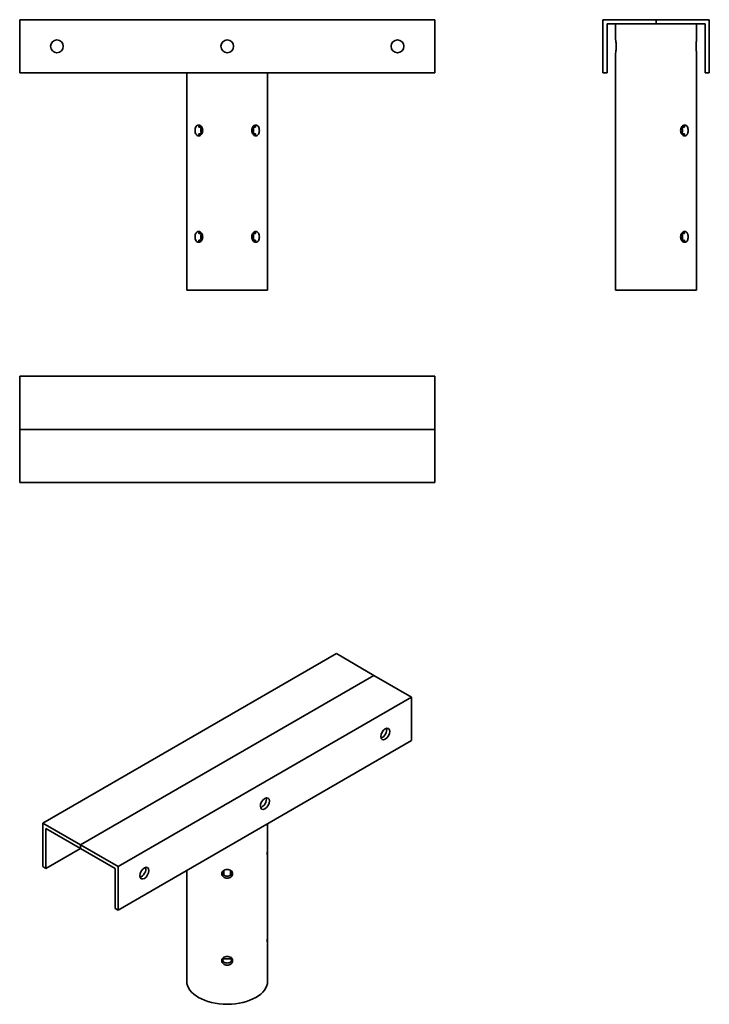
# Model space of a CAD drawing. Units: millimetres. Extents: x -195 to 453, y -856 to 69.
import ezdxf

# ---------------------------------------------------------------- set-up
doc = ezdxf.new("R2010")
doc.units = ezdxf.units.MM
doc.layers.get('0').update_dxf_attribs({"lineweight": 35})
doc.layers.add('Wymiary i tekst', color=150, linetype='Continuous', lineweight=13)

# ---------------------------------------------------------------- blocks, each defined once
blk = doc.blocks.new('A$C7BB41685')
for p, q in [((-195, 204), (-195, 254)), ((-195, 254), (195, 254)), ((195, 254), (195, 204)), ((352.98, 254), (402.98, 254)), ((352.98, 204), (352.98, 254)), ((356.98, 250), (356.98, 204)), ((402.98, 250), (356.98, 250)), ((364.98, 235), (364.98, 250)), ((452.98, 254), (402.98, 254)), ((402.98, 254), (402.98, 250)), ((402.98, 254), (402.98, 250)), ((402.98, 250), (448.98, 250)), ((440.98, 235), (440.98, 250)), ((448.98, 250), (448.98, 204)), ((452.98, 204), (452.98, 254)), ((364.98, 0), (364.98, 223)), ((440.98, 0), (440.98, 223)), ((-195, 204), (195, 204)), ((-38, 0), (-38, 204)), ((38, 0), (38, 204)), ((356.98, 204), (352.98, 204)), ((448.98, 204), (452.98, 204)), ((-26.42, 153.09), (-24.82, 153.09)), ((-24.53, 153.93), (-24.53, 152.67)), ((-24.53, 147.33), (-24.53, 152.67)), ((24.53, 152.67), (24.53, 153.93)), ((24.53, 152.67), (24.53, 147.33)), ((24.82, 153.09), (26.42, 153.09)), ((427.5, 152.67), (427.5, 153.93)), ((427.8, 153.09), (429.4, 153.09)), ((-24.82, 146.91), (-26.42, 146.91)), ((-24.53, 147.33), (-24.53, 146.07)), ((24.53, 146.07), (24.53, 147.33)), ((26.42, 146.91), (24.82, 146.91)), ((427.5, 146.07), (427.5, 147.33)), ((429.4, 146.91), (427.8, 146.91)), ((-26.42, 53.09), (-24.82, 53.09)), ((-24.82, 46.91), (-26.42, 46.91)), ((-24.53, 53.93), (-24.53, 52.67)), ((-24.53, 47.33), (-24.53, 52.67)), ((-24.53, 47.33), (-24.53, 46.07)), ((24.53, 52.67), (24.53, 53.93)), ((24.53, 52.67), (24.53, 47.33)), ((24.53, 46.07), (24.53, 47.33)), ((24.82, 53.09), (26.42, 53.09)), ((26.42, 46.91), (24.82, 46.91)), ((427.5, 52.67), (427.5, 53.93)), ((427.5, 46.07), (427.5, 47.33)), ((427.8, 53.09), (429.4, 53.09)), ((429.4, 46.91), (427.8, 46.91)), ((-38, 0), (38, 0)), ((364.98, 0), (440.98, 0)), ((-195, -80.76), (-195, -130.76)), ((-195, -80.76), (195, -80.76)), ((195, -130.76), (195, -80.76)), ((-195, -180.76), (-195, -130.76)), ((195, -130.76), (-195, -130.76)), ((195, -130.76), (195, -180.76)), ((-195, -180.76), (195, -180.76)), ((-173.24, -500.61), (102.53, -341.39)), ((137.89, -361.8), (102.53, -341.39)), ((137.89, -361.8), (-137.89, -521.02)), ((137.89, -361.8), (-137.89, -521.02)), ((137.89, -361.8), (173.24, -382.22)), ((-102.53, -541.43), (173.24, -382.22)), ((173.24, -382.22), (173.24, -423.04)), ((-102.53, -582.26), (173.24, -423.04)), ((-173.24, -500.61), (-137.89, -521.02)), ((-173.24, -541.43), (-173.24, -500.61)), ((-170.41, -505.51), (-170.41, -543.07)), ((-137.89, -524.29), (-170.41, -505.51)), ((38, -522.2), (38, -501.12)), ((-170.41, -543.07), (-137.89, -524.29)), ((-102.53, -541.43), (-137.89, -521.02)), ((-137.89, -521.02), (-137.89, -524.29)), ((-137.89, -521.02), (-137.89, -524.29)), ((-137.89, -524.29), (-105.36, -543.07)), ((38, -603.85), (38, -530.45)), ((-170.41, -543.07), (-173.24, -541.43)), ((-105.36, -543.07), (-105.36, -580.62)), ((-102.53, -582.26), (-102.53, -541.43)), ((-38, -648.8), (-38, -545)), ((-3.09, -549.43), (-3.09, -544.93)), ((3.09, -544.93), (3.09, -549.43)), ((-4, -546.8), (-4, -545.62)), ((-4, -546.8), (-4, -548.11)), ((4, -545.62), (4, -546.8)), ((4, -548.11), (4, -546.8)), ((-105.36, -580.62), (-102.53, -582.26)), ((38, -648.8), (38, -612.1)), ((-4, -628.45), (-4, -629.76)), ((4, -629.76), (4, -628.45))]:
    blk.add_line(p, q)
for centre in [(-160, 229), (0, 229), (160, 229)]:
    blk.add_circle(centre, 6)
for centre in [(148.49, -416.92), (35.36, -482.24), (-77.78, -547.56)]:
    blk.add_ellipse(centre, major_axis=(3, 5.2), ratio=0.57735)
for centre, major_axis, start_param, end_param in [((145.66, -415.28), (3, 5.2), 3.632475, 5.792303), ((32.53, -480.6), (3, 5.2), 3.632475, 5.792303), ((-80.61, -545.92), (3, 5.2), 3.632475, 5.792303), ((0, -648.8), (-36, 0), 4.598926, 4.825852), ((0, -648.8), (38, 0), 3.141593, 6.283185)]:
    blk.add_ellipse(centre, major_axis=major_axis, ratio=0.57735, start_param=start_param, end_param=end_param)
for points, knots in [([(364.98, 235), (364.98, 235), (365, 234.85), (365.09, 234.24), (365.15, 233.77), (365.27, 232.71), (365.34, 232.04), (365.43, 230.56), (365.45, 229.75), (365.45, 229)], [2.7170349, 2.7170349, 2.7170349, 2.7170349, 2.943452, 2.943452, 3.1698692, 3.1698692, 3.3962912, 3.3962912, 3.6227132, 3.6227132, 3.6227132, 3.6227132]), ([(440.98, 223), (440.98, 223), (440.95, 223.15), (440.86, 223.76), (440.8, 224.23), (440.68, 225.29), (440.61, 225.96), (440.52, 227.44), (440.5, 228.25), (440.5, 229.75), (440.52, 230.56), (440.61, 232.04), (440.68, 232.71), (440.8, 233.77), (440.86, 234.24), (440.95, 234.85), (440.98, 235), (440.98, 235)], [0.905678, 0.905678, 0.905678, 0.905678, 1.132095, 1.132095, 1.358513, 1.358513, 1.584935, 1.584935, 1.811357, 1.811357, 2.037779, 2.037779, 2.264201, 2.264201, 2.490618, 2.490618, 2.717035, 2.717035, 2.717035, 2.717035]), ([(365.45, 229), (365.45, 228.25), (365.43, 227.44), (365.34, 225.96), (365.27, 225.29), (365.15, 224.23), (365.09, 223.76), (365, 223.15), (364.98, 223), (364.98, 223)], [0, 0, 0, 0, 0.226422, 0.226422, 0.452844, 0.452844, 0.6792612, 0.6792612, 0.9056783, 0.9056783, 0.9056783, 0.9056783]), ([(-30.2, 150), (-30.2, 150.64), (-30.13, 151.31), (-29.81, 152.56), (-29.56, 153.12), (-28.99, 154.02), (-28.62, 154.41), (-27.79, 154.93), (-27.32, 155.05), (-26.42, 155.05), (-25.93, 154.93), (-25, 154.41), (-24.57, 154.02), (-23.88, 153.12), (-23.57, 152.56), (-23.16, 151.31), (-23.06, 150.64), (-23.06, 149.36), (-23.16, 148.69), (-23.57, 147.44), (-23.88, 146.88), (-24.57, 145.98), (-25, 145.59), (-25.93, 145.07), (-26.42, 144.95), (-27.32, 144.95), (-27.79, 145.07), (-28.62, 145.59), (-28.99, 145.98), (-29.56, 146.88), (-29.81, 147.44), (-30.13, 148.69), (-30.2, 149.36), (-30.2, 150)], [0, 0, 0, 0, 0.190583, 0.190583, 0.381167, 0.381167, 0.571748, 0.571748, 0.762329, 0.762329, 0.952911, 0.952911, 1.143492, 1.143492, 1.334076, 1.334076, 1.524659, 1.524659, 1.715242, 1.715242, 1.905826, 1.905826, 2.096407, 2.096407, 2.286988, 2.286988, 2.47757, 2.47757, 2.668151, 2.668151, 2.858734, 2.858734, 3.049318, 3.049318, 3.049318, 3.049318]), ([(-26.48, 154), (-26.55, 153.92), (-26.6, 153.84), (-26.69, 153.64), (-26.71, 153.53), (-26.71, 153.35), (-26.69, 153.26), (-26.62, 153.16), (-26.59, 153.13), (-26.52, 153.1), (-26.47, 153.09), (-26.42, 153.09)], [0.1745343, 0.1745343, 0.1745343, 0.1745343, 0.2114625, 0.2114625, 0.2594435, 0.2594435, 0.3021377, 0.3021377, 0.3234848, 0.3234848, 0.3448319, 0.3448319, 0.3448319, 0.3448319]), ([(-25.6, 154.74), (-25.64, 154.72), (-25.68, 154.69), (-26, 154.5), (-26.26, 154.27), (-26.48, 154)], [2.4597157, 2.4597157, 2.4597157, 2.4597157, 2.4782485, 2.4782485, 2.6055115, 2.6055115, 2.6055115, 2.6055115]), ([(-24.72, 151.45), (-24.8, 150.97), (-24.84, 150.47), (-24.84, 150), (-24.84, 149.53), (-24.8, 149.03), (-24.72, 148.55)], [-0.1417915, -0.1417915, -0.1417915, -0.1417915, 0, 0, 0, 0.1417915, 0.1417915, 0.1417915, 0.1417915]), ([(-24.82, 153.09), (-24.75, 153.09), (-24.69, 153.07), (-24.6, 152.99), (-24.57, 152.94), (-24.53, 152.81), (-24.53, 152.72), (-24.53, 152.45), (-24.57, 152.21), (-24.65, 151.82), (-24.68, 151.64), (-24.72, 151.45)], [0.7134228, 0.7134228, 0.7134228, 0.7134228, 0.7425127, 0.7425127, 0.7716027, 0.7716027, 0.8052891, 0.8052891, 0.8759284, 0.8759284, 0.9323269, 0.9323269, 0.9323269, 0.9323269]), ([(-24.72, 148.55), (-24.68, 148.36), (-24.65, 148.18), (-24.57, 147.79), (-24.53, 147.55), (-24.53, 147.28), (-24.53, 147.19), (-24.57, 147.06), (-24.6, 147.01), (-24.69, 146.93), (-24.75, 146.91), (-24.82, 146.91)], [-0.2189041, -0.2189041, -0.2189041, -0.2189041, -0.1625056, -0.1625056, -0.0918663, -0.0918663, -0.0581799, -0.0581799, -0.0290899, -0.0290899, 0, 0, 0, 0]), ([(23.06, 150), (23.06, 150.64), (23.16, 151.31), (23.57, 152.56), (23.88, 153.12), (24.57, 154.02), (25, 154.41), (25.93, 154.93), (26.42, 155.05), (27.32, 155.05), (27.79, 154.93), (28.62, 154.41), (28.99, 154.02), (29.56, 153.12), (29.81, 152.56), (30.13, 151.31), (30.2, 150.64), (30.2, 149.36), (30.13, 148.69), (29.81, 147.44), (29.56, 146.88), (28.99, 145.98), (28.62, 145.59), (27.79, 145.07), (27.32, 144.95), (26.42, 144.95), (25.93, 145.07), (25, 145.59), (24.57, 145.98), (23.88, 146.88), (23.57, 147.44), (23.16, 148.69), (23.06, 149.36), (23.06, 150)], [0, 0, 0, 0, 0.190583, 0.190583, 0.381167, 0.381167, 0.571748, 0.571748, 0.762329, 0.762329, 0.952911, 0.952911, 1.143492, 1.143492, 1.334076, 1.334076, 1.524659, 1.524659, 1.715242, 1.715242, 1.905826, 1.905826, 2.096407, 2.096407, 2.286988, 2.286988, 2.47757, 2.47757, 2.668151, 2.668151, 2.858734, 2.858734, 3.049318, 3.049318, 3.049318, 3.049318]), ([(24.72, 151.45), (24.68, 151.64), (24.65, 151.82), (24.57, 152.21), (24.53, 152.45), (24.53, 152.72), (24.53, 152.81), (24.57, 152.94), (24.6, 152.99), (24.69, 153.07), (24.75, 153.09), (24.82, 153.09)], [-0.2189041, -0.2189041, -0.2189041, -0.2189041, -0.1625056, -0.1625056, -0.0918663, -0.0918663, -0.0581799, -0.0581799, -0.0290899, -0.0290899, 0, 0, 0, 0]), ([(24.82, 146.91), (24.75, 146.91), (24.69, 146.93), (24.6, 147.01), (24.57, 147.06), (24.53, 147.19), (24.53, 147.28), (24.53, 147.55), (24.57, 147.79), (24.65, 148.18), (24.68, 148.36), (24.72, 148.55)], [0.7134228, 0.7134228, 0.7134228, 0.7134228, 0.7425127, 0.7425127, 0.7716027, 0.7716027, 0.8052891, 0.8052891, 0.8759284, 0.8759284, 0.9323269, 0.9323269, 0.9323269, 0.9323269]), ([(24.72, 148.55), (24.8, 149.03), (24.84, 149.53), (24.84, 150.47), (24.8, 150.97), (24.72, 151.45)], [1.3839535, 1.3839535, 1.3839535, 1.3839535, 1.525745, 1.525745, 1.6675366, 1.6675366, 1.6675366, 1.6675366]), ([(26.48, 154), (26.26, 154.27), (26, 154.5), (25.68, 154.69), (25.64, 154.72), (25.6, 154.74)], [1.9697193, 1.9697193, 1.9697193, 1.9697193, 2.0969823, 2.0969823, 2.1155151, 2.1155151, 2.1155151, 2.1155151]), ([(26.42, 153.09), (26.47, 153.09), (26.52, 153.1), (26.59, 153.13), (26.62, 153.16), (26.69, 153.26), (26.71, 153.35), (26.71, 153.53), (26.69, 153.64), (26.6, 153.84), (26.55, 153.92), (26.48, 154)], [0, 0, 0, 0, 0.0213471, 0.0213471, 0.0426942, 0.0426942, 0.0853884, 0.0853884, 0.1333694, 0.1333694, 0.1702976, 0.1702976, 0.1702976, 0.1702976]), ([(426.03, 150), (426.03, 150.64), (426.14, 151.31), (426.55, 152.56), (426.85, 153.12), (427.55, 154.02), (427.98, 154.41), (428.91, 154.93), (429.4, 155.05), (430.29, 155.05), (430.76, 154.93), (431.6, 154.41), (431.97, 154.02), (432.54, 153.12), (432.78, 152.56), (433.1, 151.31), (433.18, 150.64), (433.18, 149.36), (433.1, 148.69), (432.78, 147.44), (432.54, 146.88), (431.97, 145.98), (431.6, 145.59), (430.76, 145.07), (430.29, 144.95), (429.4, 144.95), (428.91, 145.07), (427.98, 145.59), (427.55, 145.98), (426.85, 146.88), (426.55, 147.44), (426.14, 148.69), (426.03, 149.36), (426.03, 150)], [0, 0, 0, 0, 0.190583, 0.190583, 0.381167, 0.381167, 0.571748, 0.571748, 0.762329, 0.762329, 0.952911, 0.952911, 1.143492, 1.143492, 1.334076, 1.334076, 1.524659, 1.524659, 1.715242, 1.715242, 1.905826, 1.905826, 2.096407, 2.096407, 2.286988, 2.286988, 2.47757, 2.47757, 2.668151, 2.668151, 2.858734, 2.858734, 3.049318, 3.049318, 3.049318, 3.049318]), ([(427.69, 151.45), (427.66, 151.64), (427.62, 151.82), (427.55, 152.21), (427.51, 152.45), (427.5, 152.72), (427.51, 152.81), (427.55, 152.94), (427.58, 152.99), (427.67, 153.07), (427.73, 153.09), (427.8, 153.09)], [-0.2189041, -0.2189041, -0.2189041, -0.2189041, -0.1625056, -0.1625056, -0.0918663, -0.0918663, -0.0581799, -0.0581799, -0.0290899, -0.0290899, 0, 0, 0, 0]), ([(427.8, 146.91), (427.73, 146.91), (427.67, 146.93), (427.58, 147.01), (427.55, 147.06), (427.51, 147.19), (427.5, 147.28), (427.51, 147.55), (427.55, 147.79), (427.62, 148.18), (427.66, 148.36), (427.69, 148.55)], [0.7134228, 0.7134228, 0.7134228, 0.7134228, 0.7425127, 0.7425127, 0.7716027, 0.7716027, 0.8052891, 0.8052891, 0.8759284, 0.8759284, 0.9323269, 0.9323269, 0.9323269, 0.9323269]), ([(427.69, 148.55), (427.78, 149.03), (427.82, 149.53), (427.82, 150.47), (427.78, 150.97), (427.69, 151.45)], [1.3839535, 1.3839535, 1.3839535, 1.3839535, 1.525745, 1.525745, 1.6675366, 1.6675366, 1.6675366, 1.6675366]), ([(429.46, 154), (429.23, 154.27), (428.98, 154.5), (428.66, 154.69), (428.62, 154.72), (428.58, 154.74)], [1.9697193, 1.9697193, 1.9697193, 1.9697193, 2.0969823, 2.0969823, 2.1155151, 2.1155151, 2.1155151, 2.1155151]), ([(429.4, 153.09), (429.45, 153.09), (429.49, 153.1), (429.57, 153.13), (429.6, 153.16), (429.67, 153.26), (429.69, 153.35), (429.69, 153.53), (429.66, 153.64), (429.58, 153.84), (429.52, 153.92), (429.46, 154)], [0, 0, 0, 0, 0.0213471, 0.0213471, 0.0426942, 0.0426942, 0.0853884, 0.0853884, 0.1333694, 0.1333694, 0.1702976, 0.1702976, 0.1702976, 0.1702976]), ([(-26.42, 146.91), (-26.47, 146.91), (-26.52, 146.9), (-26.59, 146.87), (-26.62, 146.84), (-26.69, 146.74), (-26.71, 146.65), (-26.71, 146.47), (-26.69, 146.36), (-26.6, 146.16), (-26.55, 146.08), (-26.48, 146)], [0.3445076, 0.3445076, 0.3445076, 0.3445076, 0.3658547, 0.3658547, 0.3872018, 0.3872018, 0.429896, 0.429896, 0.477877, 0.477877, 0.5148052, 0.5148052, 0.5148052, 0.5148052]), ([(-26.48, 146), (-26.26, 145.73), (-26, 145.5), (-25.68, 145.31), (-25.64, 145.28), (-25.6, 145.26)], [0.4446424, 0.4446424, 0.4446424, 0.4446424, 0.5719054, 0.5719054, 0.5904381, 0.5904381, 0.5904381, 0.5904381]), ([(25.6, 145.26), (25.64, 145.28), (25.68, 145.31), (26, 145.5), (26.26, 145.73), (26.48, 146)], [0.9346388, 0.9346388, 0.9346388, 0.9346388, 0.9531716, 0.9531716, 1.0804346, 1.0804346, 1.0804346, 1.0804346]), ([(26.48, 146), (26.55, 146.08), (26.6, 146.16), (26.69, 146.36), (26.71, 146.47), (26.71, 146.65), (26.69, 146.74), (26.62, 146.84), (26.59, 146.87), (26.52, 146.9), (26.47, 146.91), (26.42, 146.91)], [-0.1702976, -0.1702976, -0.1702976, -0.1702976, -0.1333694, -0.1333694, -0.0853884, -0.0853884, -0.0426942, -0.0426942, -0.0213471, -0.0213471, 0, 0, 0, 0]), ([(428.58, 145.26), (428.62, 145.28), (428.66, 145.31), (428.98, 145.5), (429.23, 145.73), (429.46, 146)], [0.9346388, 0.9346388, 0.9346388, 0.9346388, 0.9531716, 0.9531716, 1.0804346, 1.0804346, 1.0804346, 1.0804346]), ([(429.46, 146), (429.52, 146.08), (429.58, 146.16), (429.66, 146.36), (429.69, 146.47), (429.69, 146.65), (429.67, 146.74), (429.6, 146.84), (429.57, 146.87), (429.49, 146.9), (429.45, 146.91), (429.4, 146.91)], [-0.1702976, -0.1702976, -0.1702976, -0.1702976, -0.1333694, -0.1333694, -0.0853884, -0.0853884, -0.0426942, -0.0426942, -0.0213471, -0.0213471, 0, 0, 0, 0]), ([(-30.2, 50), (-30.2, 50.64), (-30.13, 51.31), (-29.81, 52.56), (-29.56, 53.12), (-28.99, 54.02), (-28.62, 54.41), (-27.79, 54.93), (-27.32, 55.05), (-26.42, 55.05), (-25.93, 54.93), (-25, 54.41), (-24.57, 54.02), (-23.88, 53.12), (-23.57, 52.56), (-23.16, 51.31), (-23.06, 50.64), (-23.06, 49.36), (-23.16, 48.69), (-23.57, 47.44), (-23.88, 46.88), (-24.57, 45.98), (-25, 45.59), (-25.93, 45.07), (-26.42, 44.95), (-27.32, 44.95), (-27.79, 45.07), (-28.62, 45.59), (-28.99, 45.98), (-29.56, 46.88), (-29.81, 47.44), (-30.13, 48.69), (-30.2, 49.36), (-30.2, 50)], [0, 0, 0, 0, 0.190583, 0.190583, 0.381167, 0.381167, 0.571748, 0.571748, 0.762329, 0.762329, 0.952911, 0.952911, 1.143492, 1.143492, 1.334076, 1.334076, 1.524659, 1.524659, 1.715242, 1.715242, 1.905826, 1.905826, 2.096407, 2.096407, 2.286988, 2.286988, 2.47757, 2.47757, 2.668151, 2.668151, 2.858734, 2.858734, 3.049318, 3.049318, 3.049318, 3.049318]), ([(-26.48, 54), (-26.55, 53.92), (-26.6, 53.84), (-26.69, 53.64), (-26.71, 53.53), (-26.71, 53.35), (-26.69, 53.26), (-26.62, 53.16), (-26.59, 53.13), (-26.52, 53.1), (-26.47, 53.09), (-26.42, 53.09)], [0.1745343, 0.1745343, 0.1745343, 0.1745343, 0.2114625, 0.2114625, 0.2594435, 0.2594435, 0.3021377, 0.3021377, 0.3234848, 0.3234848, 0.3448319, 0.3448319, 0.3448319, 0.3448319]), ([(-26.42, 46.91), (-26.47, 46.91), (-26.52, 46.9), (-26.59, 46.87), (-26.62, 46.84), (-26.69, 46.74), (-26.71, 46.65), (-26.71, 46.47), (-26.69, 46.36), (-26.6, 46.16), (-26.55, 46.08), (-26.48, 46)], [0.3445076, 0.3445076, 0.3445076, 0.3445076, 0.3658547, 0.3658547, 0.3872018, 0.3872018, 0.429896, 0.429896, 0.477877, 0.477877, 0.5148052, 0.5148052, 0.5148052, 0.5148052]), ([(-25.6, 54.74), (-25.64, 54.72), (-25.68, 54.69), (-26, 54.5), (-26.26, 54.27), (-26.48, 54)], [2.4597157, 2.4597157, 2.4597157, 2.4597157, 2.4782485, 2.4782485, 2.6055115, 2.6055115, 2.6055115, 2.6055115]), ([(-24.72, 51.45), (-24.8, 50.97), (-24.84, 50.47), (-24.84, 50), (-24.84, 49.53), (-24.8, 49.03), (-24.72, 48.55)], [-0.1417915, -0.1417915, -0.1417915, -0.1417915, 0, 0, 0, 0.1417915, 0.1417915, 0.1417915, 0.1417915]), ([(-24.82, 53.09), (-24.75, 53.09), (-24.69, 53.07), (-24.6, 52.99), (-24.57, 52.94), (-24.53, 52.81), (-24.53, 52.72), (-24.53, 52.45), (-24.57, 52.21), (-24.65, 51.82), (-24.68, 51.64), (-24.72, 51.45)], [0.7134228, 0.7134228, 0.7134228, 0.7134228, 0.7425127, 0.7425127, 0.7716027, 0.7716027, 0.8052891, 0.8052891, 0.8759284, 0.8759284, 0.9323269, 0.9323269, 0.9323269, 0.9323269]), ([(-24.72, 48.55), (-24.68, 48.36), (-24.65, 48.18), (-24.57, 47.79), (-24.53, 47.55), (-24.53, 47.28), (-24.53, 47.19), (-24.57, 47.06), (-24.6, 47.01), (-24.69, 46.93), (-24.75, 46.91), (-24.82, 46.91)], [-0.2189041, -0.2189041, -0.2189041, -0.2189041, -0.1625056, -0.1625056, -0.0918663, -0.0918663, -0.0581799, -0.0581799, -0.0290899, -0.0290899, 0, 0, 0, 0]), ([(23.06, 50), (23.06, 50.64), (23.16, 51.31), (23.57, 52.56), (23.88, 53.12), (24.57, 54.02), (25, 54.41), (25.93, 54.93), (26.42, 55.05), (27.32, 55.05), (27.79, 54.93), (28.62, 54.41), (28.99, 54.02), (29.56, 53.12), (29.81, 52.56), (30.13, 51.31), (30.2, 50.64), (30.2, 49.36), (30.13, 48.69), (29.81, 47.44), (29.56, 46.88), (28.99, 45.98), (28.62, 45.59), (27.79, 45.07), (27.32, 44.95), (26.42, 44.95), (25.93, 45.07), (25, 45.59), (24.57, 45.98), (23.88, 46.88), (23.57, 47.44), (23.16, 48.69), (23.06, 49.36), (23.06, 50)], [0, 0, 0, 0, 0.190583, 0.190583, 0.381167, 0.381167, 0.571748, 0.571748, 0.762329, 0.762329, 0.952911, 0.952911, 1.143492, 1.143492, 1.334076, 1.334076, 1.524659, 1.524659, 1.715242, 1.715242, 1.905826, 1.905826, 2.096407, 2.096407, 2.286988, 2.286988, 2.47757, 2.47757, 2.668151, 2.668151, 2.858734, 2.858734, 3.049318, 3.049318, 3.049318, 3.049318]), ([(24.72, 51.45), (24.68, 51.64), (24.65, 51.82), (24.57, 52.21), (24.53, 52.45), (24.53, 52.72), (24.53, 52.81), (24.57, 52.94), (24.6, 52.99), (24.69, 53.07), (24.75, 53.09), (24.82, 53.09)], [-0.2189041, -0.2189041, -0.2189041, -0.2189041, -0.1625056, -0.1625056, -0.0918663, -0.0918663, -0.0581799, -0.0581799, -0.0290899, -0.0290899, 0, 0, 0, 0]), ([(24.82, 46.91), (24.75, 46.91), (24.69, 46.93), (24.6, 47.01), (24.57, 47.06), (24.53, 47.19), (24.53, 47.28), (24.53, 47.55), (24.57, 47.79), (24.65, 48.18), (24.68, 48.36), (24.72, 48.55)], [0.7134228, 0.7134228, 0.7134228, 0.7134228, 0.7425127, 0.7425127, 0.7716027, 0.7716027, 0.8052891, 0.8052891, 0.8759284, 0.8759284, 0.9323269, 0.9323269, 0.9323269, 0.9323269]), ([(24.72, 48.55), (24.8, 49.03), (24.84, 49.53), (24.84, 50.47), (24.8, 50.97), (24.72, 51.45)], [1.3839535, 1.3839535, 1.3839535, 1.3839535, 1.525745, 1.525745, 1.6675366, 1.6675366, 1.6675366, 1.6675366]), ([(26.48, 54), (26.26, 54.27), (26, 54.5), (25.68, 54.69), (25.64, 54.72), (25.6, 54.74)], [1.9697193, 1.9697193, 1.9697193, 1.9697193, 2.0969823, 2.0969823, 2.1155151, 2.1155151, 2.1155151, 2.1155151]), ([(26.42, 53.09), (26.47, 53.09), (26.52, 53.1), (26.59, 53.13), (26.62, 53.16), (26.69, 53.26), (26.71, 53.35), (26.71, 53.53), (26.69, 53.64), (26.6, 53.84), (26.55, 53.92), (26.48, 54)], [0, 0, 0, 0, 0.0213471, 0.0213471, 0.0426942, 0.0426942, 0.0853884, 0.0853884, 0.1333694, 0.1333694, 0.1702976, 0.1702976, 0.1702976, 0.1702976]), ([(26.48, 46), (26.55, 46.08), (26.6, 46.16), (26.69, 46.36), (26.71, 46.47), (26.71, 46.65), (26.69, 46.74), (26.62, 46.84), (26.59, 46.87), (26.52, 46.9), (26.47, 46.91), (26.42, 46.91)], [-0.1702976, -0.1702976, -0.1702976, -0.1702976, -0.1333694, -0.1333694, -0.0853884, -0.0853884, -0.0426942, -0.0426942, -0.0213471, -0.0213471, 0, 0, 0, 0]), ([(426.03, 50), (426.03, 50.64), (426.14, 51.31), (426.55, 52.56), (426.85, 53.12), (427.55, 54.02), (427.98, 54.41), (428.91, 54.93), (429.4, 55.05), (430.29, 55.05), (430.76, 54.93), (431.6, 54.41), (431.97, 54.02), (432.54, 53.12), (432.78, 52.56), (433.1, 51.31), (433.18, 50.64), (433.18, 49.36), (433.1, 48.69), (432.78, 47.44), (432.54, 46.88), (431.97, 45.98), (431.6, 45.59), (430.76, 45.07), (430.29, 44.95), (429.4, 44.95), (428.91, 45.07), (427.98, 45.59), (427.55, 45.98), (426.85, 46.88), (426.55, 47.44), (426.14, 48.69), (426.03, 49.36), (426.03, 50)], [0, 0, 0, 0, 0.190583, 0.190583, 0.381167, 0.381167, 0.571748, 0.571748, 0.762329, 0.762329, 0.952911, 0.952911, 1.143492, 1.143492, 1.334076, 1.334076, 1.524659, 1.524659, 1.715242, 1.715242, 1.905826, 1.905826, 2.096407, 2.096407, 2.286988, 2.286988, 2.47757, 2.47757, 2.668151, 2.668151, 2.858734, 2.858734, 3.049318, 3.049318, 3.049318, 3.049318]), ([(427.69, 51.45), (427.66, 51.64), (427.62, 51.82), (427.55, 52.21), (427.51, 52.45), (427.5, 52.72), (427.51, 52.81), (427.55, 52.94), (427.58, 52.99), (427.67, 53.07), (427.73, 53.09), (427.8, 53.09)], [-0.2189041, -0.2189041, -0.2189041, -0.2189041, -0.1625056, -0.1625056, -0.0918663, -0.0918663, -0.0581799, -0.0581799, -0.0290899, -0.0290899, 0, 0, 0, 0]), ([(427.8, 46.91), (427.73, 46.91), (427.67, 46.93), (427.58, 47.01), (427.55, 47.06), (427.51, 47.19), (427.5, 47.28), (427.51, 47.55), (427.55, 47.79), (427.62, 48.18), (427.66, 48.36), (427.69, 48.55)], [0.7134228, 0.7134228, 0.7134228, 0.7134228, 0.7425127, 0.7425127, 0.7716027, 0.7716027, 0.8052891, 0.8052891, 0.8759284, 0.8759284, 0.9323269, 0.9323269, 0.9323269, 0.9323269]), ([(427.69, 48.55), (427.78, 49.03), (427.82, 49.53), (427.82, 50.47), (427.78, 50.97), (427.69, 51.45)], [1.3839535, 1.3839535, 1.3839535, 1.3839535, 1.525745, 1.525745, 1.6675366, 1.6675366, 1.6675366, 1.6675366]), ([(429.46, 54), (429.23, 54.27), (428.98, 54.5), (428.66, 54.69), (428.62, 54.72), (428.58, 54.74)], [1.9697193, 1.9697193, 1.9697193, 1.9697193, 2.0969823, 2.0969823, 2.1155151, 2.1155151, 2.1155151, 2.1155151]), ([(429.4, 53.09), (429.45, 53.09), (429.49, 53.1), (429.57, 53.13), (429.6, 53.16), (429.67, 53.26), (429.69, 53.35), (429.69, 53.53), (429.66, 53.64), (429.58, 53.84), (429.52, 53.92), (429.46, 54)], [0, 0, 0, 0, 0.0213471, 0.0213471, 0.0426942, 0.0426942, 0.0853884, 0.0853884, 0.1333694, 0.1333694, 0.1702976, 0.1702976, 0.1702976, 0.1702976]), ([(429.46, 46), (429.52, 46.08), (429.58, 46.16), (429.66, 46.36), (429.69, 46.47), (429.69, 46.65), (429.67, 46.74), (429.6, 46.84), (429.57, 46.87), (429.49, 46.9), (429.45, 46.91), (429.4, 46.91)], [-0.1702976, -0.1702976, -0.1702976, -0.1702976, -0.1333694, -0.1333694, -0.0853884, -0.0853884, -0.0426942, -0.0426942, -0.0213471, -0.0213471, 0, 0, 0, 0]), ([(-26.48, 46), (-26.26, 45.73), (-26, 45.5), (-25.68, 45.31), (-25.64, 45.28), (-25.6, 45.26)], [0.4446424, 0.4446424, 0.4446424, 0.4446424, 0.5719054, 0.5719054, 0.5904381, 0.5904381, 0.5904381, 0.5904381]), ([(25.6, 45.26), (25.64, 45.28), (25.68, 45.31), (26, 45.5), (26.26, 45.73), (26.48, 46)], [0.9346388, 0.9346388, 0.9346388, 0.9346388, 0.9531716, 0.9531716, 1.0804346, 1.0804346, 1.0804346, 1.0804346]), ([(428.58, 45.26), (428.62, 45.28), (428.66, 45.31), (428.98, 45.5), (429.23, 45.73), (429.46, 46)], [0.9346388, 0.9346388, 0.9346388, 0.9346388, 0.9531716, 0.9531716, 1.0804346, 1.0804346, 1.0804346, 1.0804346]), ([(37.66, -529.25), (37.66, -528.73), (37.68, -528.1), (37.74, -526.79), (37.79, -526.1), (37.87, -524.85), (37.92, -524.2), (37.98, -523.06), (38, -522.57), (38, -522.2)], [0, 0, 0, 0, 0.1905834, 0.1905834, 0.3811668, 0.3811668, 0.5717481, 0.5717481, 0.7623294, 0.7623294, 0.7623294, 0.7623294]), ([(37.78, -526.33), (37.79, -526.62), (37.81, -526.91), (37.87, -527.81), (37.92, -528.45), (37.98, -529.59), (38, -530.09), (38, -530.82), (37.98, -531.11), (37.92, -531.4), (37.87, -531.42), (37.79, -531.2), (37.74, -530.96), (37.68, -530.24), (37.66, -529.76), (37.66, -529.25)], [1.821862, 1.821862, 1.821862, 1.821862, 1.905826, 1.905826, 2.096407, 2.096407, 2.286988, 2.286988, 2.47757, 2.47757, 2.668151, 2.668151, 2.858734, 2.858734, 3.049318, 3.049318, 3.049318, 3.049318]), ([(-5.05, -548.07), (-5.05, -547.55), (-4.93, -547.01), (-4.41, -546.03), (-4.02, -545.59), (-3.12, -544.91), (-2.56, -544.62), (-1.31, -544.24), (-0.64, -544.14), (0.64, -544.14), (1.31, -544.24), (2.56, -544.62), (3.12, -544.91), (4.02, -545.59), (4.41, -546.03), (4.93, -547.01), (5.05, -547.55), (5.05, -548.59), (4.93, -549.15), (4.41, -550.21), (4.02, -550.7), (3.12, -551.48), (2.56, -551.82), (1.31, -552.28), (0.64, -552.39), (-0.64, -552.39), (-1.31, -552.28), (-2.56, -551.82), (-3.12, -551.48), (-4.02, -550.7), (-4.41, -550.21), (-4.93, -549.15), (-5.05, -548.59), (-5.05, -548.07)], [0, 0, 0, 0, 0.190583, 0.190583, 0.381167, 0.381167, 0.571748, 0.571748, 0.762329, 0.762329, 0.952911, 0.952911, 1.143492, 1.143492, 1.334076, 1.334076, 1.524659, 1.524659, 1.715242, 1.715242, 1.905826, 1.905826, 2.096407, 2.096407, 2.286988, 2.286988, 2.47757, 2.47757, 2.668151, 2.668151, 2.858734, 2.858734, 3.049318, 3.049318, 3.049318, 3.049318]), ([(-4.33, -545.99), (-4.32, -546), (-4.32, -546.01), (-4.26, -546.11), (-4.2, -546.23), (-4.11, -546.42), (-4.07, -546.51), (-4.02, -546.67), (-4, -546.75), (-4, -546.8)], [-0.09440444, -0.09440444, -0.09440444, -0.09440444, -0.09186633, -0.09186633, -0.05817989, -0.05817989, -0.02908995, -0.02908995, 0, 0, 0, 0]), ([(-4, -548.11), (-4, -548.15), (-3.99, -548.2), (-3.96, -548.31), (-3.94, -548.37), (-3.86, -548.55), (-3.79, -548.69), (-3.62, -548.93), (-3.51, -549.07), (-3.29, -549.28), (-3.19, -549.36), (-3.09, -549.43)], [0.3445076, 0.3445076, 0.3445076, 0.3445076, 0.3658547, 0.3658547, 0.3872018, 0.3872018, 0.429896, 0.429896, 0.477877, 0.477877, 0.5148052, 0.5148052, 0.5148052, 0.5148052]), ([(-3.09, -549.43), (-2.74, -549.67), (-2.35, -549.87), (-1.31, -550.26), (-0.64, -550.37), (0.64, -550.37), (1.31, -550.26), (2.35, -549.87), (2.74, -549.67), (3.09, -549.43)], [0.4446424, 0.4446424, 0.4446424, 0.4446424, 0.5719054, 0.5719054, 0.7625385, 0.7625385, 0.9531716, 0.9531716, 1.0804346, 1.0804346, 1.0804346, 1.0804346]), ([(3.09, -549.43), (3.19, -549.36), (3.29, -549.28), (3.51, -549.07), (3.62, -548.93), (3.79, -548.69), (3.86, -548.55), (3.94, -548.37), (3.96, -548.31), (3.99, -548.2), (4, -548.15), (4, -548.11)], [-0.1702976, -0.1702976, -0.1702976, -0.1702976, -0.1333694, -0.1333694, -0.0853884, -0.0853884, -0.0426942, -0.0426942, -0.0213471, -0.0213471, 0, 0, 0, 0]), ([(4, -546.8), (4, -546.75), (4.02, -546.67), (4.07, -546.51), (4.11, -546.42), (4.2, -546.23), (4.26, -546.11), (4.32, -546.01), (4.32, -546), (4.33, -545.99)], [0.71342279, 0.71342279, 0.71342279, 0.71342279, 0.74251273, 0.74251273, 0.77160268, 0.77160268, 0.80528912, 0.80528912, 0.80782723, 0.80782723, 0.80782723, 0.80782723]), ([(37.66, -610.89), (37.66, -610.38), (37.68, -609.75), (37.74, -608.44), (37.79, -607.75), (37.87, -606.5), (37.92, -605.85), (37.98, -604.71), (38, -604.22), (38, -603.85)], [0, 0, 0, 0, 0.1905834, 0.1905834, 0.3811668, 0.3811668, 0.5717481, 0.5717481, 0.7623294, 0.7623294, 0.7623294, 0.7623294]), ([(37.78, -607.98), (37.79, -608.27), (37.81, -608.56), (37.87, -609.46), (37.92, -610.1), (37.98, -611.24), (38, -611.74), (38, -612.47), (37.98, -612.76), (37.92, -613.05), (37.87, -613.06), (37.79, -612.85), (37.74, -612.61), (37.68, -611.89), (37.66, -611.41), (37.66, -610.89)], [1.821862, 1.821862, 1.821862, 1.821862, 1.905826, 1.905826, 2.096407, 2.096407, 2.286988, 2.286988, 2.47757, 2.47757, 2.668151, 2.668151, 2.858734, 2.858734, 3.049318, 3.049318, 3.049318, 3.049318]), ([(-5.05, -629.72), (-5.05, -629.2), (-4.93, -628.66), (-4.41, -627.68), (-4.02, -627.24), (-3.12, -626.56), (-2.56, -626.27), (-1.31, -625.88), (-0.64, -625.79), (0.64, -625.79), (1.31, -625.88), (2.56, -626.27), (3.12, -626.56), (4.02, -627.24), (4.41, -627.68), (4.93, -628.66), (5.05, -629.2), (5.05, -630.24), (4.93, -630.8), (4.41, -631.86), (4.02, -632.35), (3.12, -633.13), (2.56, -633.47), (1.31, -633.93), (0.64, -634.04), (-0.64, -634.04), (-1.31, -633.93), (-2.56, -633.47), (-3.12, -633.13), (-4.02, -632.35), (-4.41, -631.86), (-4.93, -630.8), (-5.05, -630.24), (-5.05, -629.72)], [0, 0, 0, 0, 0.190583, 0.190583, 0.381167, 0.381167, 0.571748, 0.571748, 0.762329, 0.762329, 0.952911, 0.952911, 1.143492, 1.143492, 1.334076, 1.334076, 1.524659, 1.524659, 1.715242, 1.715242, 1.905826, 1.905826, 2.096407, 2.096407, 2.286988, 2.286988, 2.47757, 2.47757, 2.668151, 2.668151, 2.858734, 2.858734, 3.049318, 3.049318, 3.049318, 3.049318]), ([(-4.33, -627.64), (-4.32, -627.65), (-4.32, -627.66), (-4.26, -627.76), (-4.2, -627.88), (-4.11, -628.07), (-4.07, -628.16), (-4.02, -628.32), (-4, -628.4), (-4, -628.45)], [-0.09440444, -0.09440444, -0.09440444, -0.09440444, -0.09186633, -0.09186633, -0.05817989, -0.05817989, -0.02908995, -0.02908995, 0, 0, 0, 0]), ([(4, -628.45), (4, -628.4), (4.02, -628.32), (4.07, -628.16), (4.11, -628.07), (4.2, -627.88), (4.26, -627.76), (4.32, -627.66), (4.32, -627.65), (4.33, -627.64)], [0.71342279, 0.71342279, 0.71342279, 0.71342279, 0.74251273, 0.74251273, 0.77160268, 0.77160268, 0.80528912, 0.80528912, 0.80782723, 0.80782723, 0.80782723, 0.80782723]), ([(-4, -629.76), (-4, -629.8), (-3.99, -629.85), (-3.96, -629.96), (-3.94, -630.02), (-3.86, -630.2), (-3.79, -630.34), (-3.62, -630.58), (-3.51, -630.72), (-3.29, -630.93), (-3.19, -631.01), (-3.09, -631.08)], [0.3445076, 0.3445076, 0.3445076, 0.3445076, 0.3658547, 0.3658547, 0.3872018, 0.3872018, 0.429896, 0.429896, 0.477877, 0.477877, 0.5148052, 0.5148052, 0.5148052, 0.5148052]), ([(-3.09, -631.08), (-2.74, -631.32), (-2.35, -631.52), (-1.31, -631.91), (-0.64, -632.02), (0.64, -632.02), (1.31, -631.91), (2.35, -631.52), (2.74, -631.32), (3.09, -631.08)], [0.4446424, 0.4446424, 0.4446424, 0.4446424, 0.5719054, 0.5719054, 0.7625385, 0.7625385, 0.9531716, 0.9531716, 1.0804346, 1.0804346, 1.0804346, 1.0804346]), ([(3.09, -631.08), (3.19, -631.01), (3.29, -630.93), (3.51, -630.72), (3.62, -630.58), (3.79, -630.34), (3.86, -630.2), (3.94, -630.02), (3.96, -629.96), (3.99, -629.85), (4, -629.8), (4, -629.76)], [-0.1702976, -0.1702976, -0.1702976, -0.1702976, -0.1333694, -0.1333694, -0.0853884, -0.0853884, -0.0426942, -0.0426942, -0.0213471, -0.0213471, 0, 0, 0, 0])]:
    blk.add_open_spline(points, degree=3, knots=knots)
at = {"layer": 'Wymiary i tekst'}
for p, q in [((-30.5, 0), (30.5, 0)), ((372.48, 0), (433.48, 0))]:
    blk.add_line(p, q, dxfattribs=at)

msp = doc.modelspace()

# ---------------------------------------------------------------- block references
msp.add_blockref('A$C7BB41685', (0, -185))

doc.saveas('drawing.dxf')
